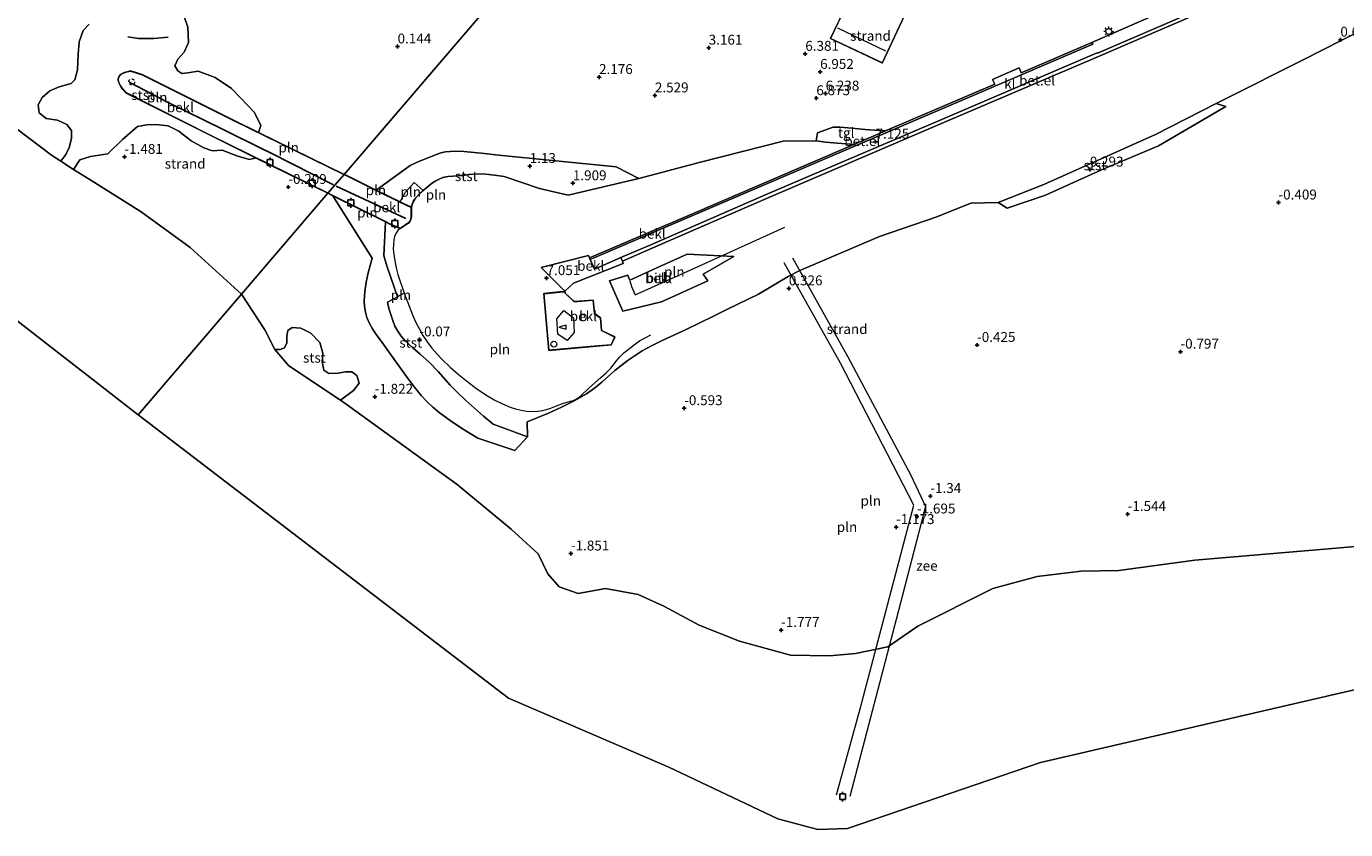
# Model space of a CAD drawing. Units: metres. Extents: x 20000 to 30007, y 381248 to 387501.
# Drawn here: x 27300 to 27633, y 385929 to 386132 of the extents above; entities that cross this region are included whole.
import ezdxf
from ezdxf.enums import TextEntityAlignment as Align

# ---------------------------------------------------------------- set-up
doc = ezdxf.new("R2010")
doc.units = ezdxf.units.M
doc.linetypes.add('VW-6060_STREEP', pattern=[1.2, 0.6, -0.6])
doc.layers.get('0').update_dxf_attribs({"lineweight": 25})
for name, color, linetype, lineweight in [('B-ME-AL-OVERIG-S-B1', 7, 'Continuous', 18), ('B-ME-GW-KRUINLIJN-L-B1', 93, 'Continuous', 18), ('B-ME-GW-TEENLIJN-L-B1', 93, 'Continuous', 18), ('B-ME-IE-GRONDWERKLIJN-GROND_NIETINGERICHT-GV-B6', 253, 'Continuous', 18), ('B-ME-IE-HULPGEOMETRIE-L-B1', 53, 'Continuous', 18), ('B-ME-IE-INRICHTINGSELEMENT-L-B1', 253, 'Continuous', 18), ('B-ME-IE-MEUBILAIR_WEGMEUBILAIR-LICHTMAST-S-B1', 8, 'Continuous', 18), ('B-ME-KG-KADASTRAAL-DAKRAND-L-B1', 13, 'Continuous', 18), ('B-ME-KG-KADASTRAAL-NOKLIJN-L-B1', 13, 'Continuous', 18), ('B-ME-OB-BEKLEDING-GV-B6', 253, 'Continuous', 18), ('B-ME-OB-WATERLIJN-L-B1', 133, 'OB-WATERLIJN', 18), ('B-ME-OG-BEBOUWING-GV-B6', 173, 'Continuous', 18), ('B-ME-OG-BEBOUWING-S-B1', 173, 'Continuous', 18), ('B-ME-OG-WATER-GV-B6', 153, 'Continuous', 18), ('B-ME-VH-VERH_SOORT-GV-B6', 8, 'Continuous', 18), ('B-ME-VH-VERH_SOORT-KLINKERS-GV-B6', 8, 'IE-TERREINAFSCHEIDING-NATUURLIJK-HOUTWAL', 18), ('B-ME-VH-VERH_SOORT-TEGELS-GV-B6', 8, 'Continuous', 18), ('B-ME-VW-MARKERING-BEBAKENING-S-B1', 255, 'VW-6060_STREEP', 18)]:
    doc.layers.add(name, color=color, linetype=linetype, lineweight=lineweight)
for name, color, linetype in [('B-ME-GW-HOOGTEPUNT-S-B1', 10, 'Continuous'), ('B-ME-VV-AFMEERCONSTRUCTIE-S-B1', 10, 'Continuous'), ('B-ME-VV-KRIBBEN-L-B1', 10, 'Continuous')]:
    doc.layers.add(name, color=color, linetype=linetype)
doc.styles.add('NLCS-ISO', font='NLCS-ISO.TTF')
doc.linetypes.add('IE-TERREINAFSCHEIDING-NATUURLIJK-HOUTWAL', pattern='A,7,-1.5,[67,NLCS.SHX,S=0.75,R=45,X=0,Y=0],-1.5,7,-1.5,[70,NLCS.SHX,S=0.75,R=0,X=0,Y=0],-1.5', length=20)
doc.linetypes.add('OB-WATERLIJN', pattern='A,10,[32,NLCS.SHX,S=2,R=0,X=0,Y=0],-12', length=22)

# ---------------------------------------------------------------- blocks, each defined once
blk = doc.blocks.new('dtb')
blk.add_circle((0, 0), 0.75)
blk = doc.blocks.new('hoogtepunt')
for p, q in [((-0.5, 0), (0.5, 0)), ((0, 0.5), (0, -0.5))]:
    blk.add_line(p, q)
blk = doc.blocks.new('lantaarnpaal')
for p, q in [((-0.75, 0), (-1.25, 0)), ((-0.88, 0.88), (-0.53, 0.53)), ((0, 0.75), (0, 1.25)), ((0.53, 0.53), (0.88, 0.88)), ((0.75, 0), (1.25, 0)), ((-0.53, -0.53), (-0.88, -0.88)), ((0, -0.75), (0, -1.25)), ((0.53, -0.53), (0.88, -0.88))]:
    blk.add_line(p, q)
blk.add_circle((0, 0), 0.75)
blk = doc.blocks.new('meerpaal')
for p, q in [((-0.75, 0), (-1.25, 0)), ((0.75, 0.75), (-0.75, 0.75)), ((-0.75, 0.75), (-0.75, -0.75)), ((0.75, -0.75), (0.75, 0.75)), ((0.75, 0), (1.25, 0)), ((-0.75, -0.75), (0.75, -0.75))]:
    blk.add_line(p, q)
blk = doc.blocks.new('windzak')
for p, q in [((0, 1.875), (-0.5, 0)), ((-0.5, 0), (0.5, 0)), ((0.5, 0), (0, 1.875))]:
    blk.add_line(p, q)

msp = doc.modelspace()

# ---------------------------------------------------------------- linework, layer by layer
at = {"layer": 'B-ME-GW-KRUINLIJN-L-B1'}
for p, q in [((27441.987, 386074.242, 6.93), (27442.211, 386073.685, 6.977)), ((27450.513, 386072.868, 6.917), (27450.754, 386072.246, 6.82))]:
    msp.add_line(p, q, dxfattribs=at)
for points in [[(27450.513, 386072.868, 6.917), (27458.205, 386076.17, 6.908), (27486.924, 386088.643, 6.865), (27531.356, 386107.678, 6.919), (27570.861, 386124.586, 6.947), (27586.322, 386131.232, 7.04), (27610.234, 386141.56, 7.004), (27629.943, 386150.136, 6.987)], [(27508.999, 386102.313, 6.978), (27465.909, 386083.821, 6.994), (27442.211, 386073.685, 6.977)], [(27441.987, 386074.242, 6.93), (27429.993, 386071.208, 6.86), (27435.951, 386065.209, 6.67), (27438.16, 386067.231, 6.892), (27450.754, 386072.246, 6.82)]]:
    msp.add_polyline3d(points, dxfattribs=at)
at = {"layer": 'B-ME-GW-TEENLIJN-L-B1'}
for p, q in [((27499.533, 386103.212, 5.221), (27501.879, 386102.877, 5.703)), ((27501.879, 386102.877, 5.703), (27508.999, 386102.313, 6.978))]:
    msp.add_line(p, q, dxfattribs=at)
for points in [[(27600.623, 386112.648, -0.336), (27602.782, 386113.74, -0.324), (27622.578, 386123.731, 0.049), (27637.5, 386131.322, 0.309), (27637.903, 386131.749, 0.338), (27655.57, 386138.39, 0.588), (27663.781, 386142.482, 0.781), (27681.539, 386149.363, 1.007), (27699.085, 386155.513, 1.165), (27714.58, 386160.069, 1.281), (27732.682, 386166.275, 1.472), (27745.804, 386168.331, 1.692), (27756.025, 386169.456, 2.212), (27771.527, 386163.759, 2.194), (27780.229, 386159.595, 2.137), (27800.746, 386150.771, 2.272), (27825.322, 386141.055, 2.791), (27838.371, 386138.615, 3.78), (27859.85, 386131.866, 4.736)], [(27600.623, 386112.648, -0.336), (27585.26, 386104.866, -0.644), (27557.072, 386092.172, -0.746), (27545.528, 386087.666, -0.518)], [(27499.533, 386103.212, 5.221), (27491.149, 386103.199, 4.24), (27470.235, 386097.844, 2.909), (27454.636, 386093.75, 2.342)], [(27420.602, 386094.268, 0.993), (27418.231, 386094.607, 0.865), (27416.044, 386094.831, 0.748), (27413.847, 386094.916, 0.631), (27411.871, 386094.756, 0.628), (27410.117, 386094.522, 0.625), (27407.636, 386094.345, 0.521), (27406.388, 386094.208, 0.468), (27405.161, 386093.941, 0.415), (27404.248, 386093.598, 0.383), (27403.377, 386093.162, 0.351), (27402.557, 386092.635, 0.318), (27400.179, 386090.711, 0.217), (27399.159, 386089.782, 0.198), (27398.225, 386088.767, 0.178), (27397.721, 386088.049, 0.166), (27397.357, 386087.251, 0.153), (27397.157, 386086.45, 0.141), (27397.145, 386086.4, 0.141), (27397.128, 386084.577, 0.241), (27397.124, 386084.027, 0.271), (27397.021, 386083.487, 0.301), (27396.823, 386082.974, 0.331), (27396.322, 386082.427, 0.272), (27395.706, 386082.013, 0.212), (27394.309, 386081.109, 0.082)], [(27454.636, 386093.75, 2.342), (27436.84, 386089.496, 1.768), (27429.573, 386091.171, 1.504), (27420.602, 386094.268, 0.993)], [(27492.431, 386068.969, 0.672), (27495.394, 386070.445, 0.692), (27515.529, 386079.044, 0.646), (27529.993, 386084.008, 0.304), (27538.595, 386087.505, 0.177), (27545.528, 386087.666, -0.518)], [(27390.604, 386082.775, -0.003), (27390.209, 386074.163, -0.404), (27391.063, 386071.423, -0.383)], [(27394.309, 386081.109, 0.082), (27391.871, 386082.128, 0.047), (27390.604, 386082.775, -0.003)], [(27391.126, 386062.48, -0.369), (27393.714, 386063.813, -0.137), (27391.063, 386071.423, -0.383)], [(27426.499, 386028.455, -0.944), (27426.417, 386032.208, -0.809), (27431.872, 386034.444, -0.656), (27435.145, 386035.916, -0.562), (27438.343, 386037.546, -0.469), (27441.458, 386039.329, -0.376), (27443.449, 386040.723, -0.317), (27445.33, 386042.262, -0.258), (27448.617, 386045.182, -0.151), (27451.987, 386047.816, -0.079), (27455.526, 386050.143, -0.007), (27458.021, 386051.514, 0.035), (27460.586, 386052.747, 0.077), (27466.661, 386055.526, 0.176), (27473.537, 386058.914, 0.344), (27477.074, 386060.721, 0.431), (27484.947, 386064.506, 0.552), (27492.431, 386068.969, 0.672)], [(27391.126, 386062.48, -0.369), (27391.514, 386060.907, -0.366), (27392.468, 386057.808, -0.36), (27393.04, 386056.423, -0.405), (27393.753, 386055.105, -0.45), (27394.601, 386053.869, -0.495), (27395.574, 386052.729, -0.541), (27397.454, 386050.99, -0.618), (27399.417, 386049.345, -0.695), (27401.739, 386047.185, -0.763), (27403.929, 386044.923, -0.831), (27407.026, 386041.515, -0.93), (27408.885, 386039.574, -0.987), (27410.823, 386037.713, -1.045), (27415.434, 386033.691, -1.009), (27417.879, 386031.665, -0.99), (27426.499, 386028.455, -0.944)]]:
    msp.add_polyline3d(points, dxfattribs=at)
at = {"layer": 'B-ME-IE-GRONDWERKLIJN-GROND_NIETINGERICHT-GV-B6'}
for points in [[(27455.837, 386183.141, 4.76), (27380.185, 386094.769, -0.095), (27358.584, 386105.34, -0.25), (27359.164, 386107.122, -0.213), (27357.493, 386110.403, -0.234), (27354.021, 386114.14, -0.255), (27351.692, 386116.474, -0.337), (27347.62, 386119.299, -0.337), (27343.328, 386120.843, -0.423), (27340.701, 386120.438, -0.444), (27339.128, 386120.245, -0.452), (27338.114, 386120.945, -0.469), (27337.386, 386122.194, -0.477), (27338.181, 386123.916, -0.423), (27339.787, 386125.68, -0.382), (27340.851, 386128.083, -0.432), (27340.646, 386132.007, -0.44), (27339.848, 386134.396, -0.366)], [(27593.826, 386138.962, 7.181), (27569.209, 386128.068, 7.081), (27551.338, 386120.446, 7.007), (27550.787, 386121.702, 6.935), (27544.093, 386118.768, 6.924), (27544.639, 386117.566, 7.031), (27517.045, 386105.736, 7.01), (27515.385, 386105.857, 6.995), (27511.897, 386106.154, 6.942), (27508.548, 386106.449, 6.877), (27505.493, 386106.686, 6.283), (27503.789, 386106.697, 5.964), (27499.859, 386105.246, 5.274), (27499.533, 386103.212, 5.221), (27491.149, 386103.199, 4.24), (27470.235, 386097.844, 2.909), (27454.636, 386093.75, 2.342), (27448.909, 386096.677, 2.062), (27418.432, 386099.749, 0.871), (27415.639, 386100.041, 0.791), (27410.467, 386100.516, 0.643), (27408.71, 386100.623, 0.569), (27406.95, 386100.591, 0.496), (27405.789, 386100.435, 0.447), (27404.646, 386100.181, 0.398), (27403.528, 386099.83, 0.349), (27399.198, 386098.07, 0.135), (27396.909, 386097.008, 0.019), (27388.325, 386090.765, -0.128), (27381.188, 386094.278, -0.088), (27380.185, 386094.769, -0.095), (27455.837, 386183.141, 4.76)], [(27515.453, 386123.295, 6.32), (27516.076, 386123, 6.32), (27516.235, 386122.925, 6.32), (27521.787, 386134.88, 6.32), (27509.034, 386140.849, 6.32), (27508.769, 386140.973, 6.32), (27503.09, 386129.081, 6.32), (27515.453, 386123.295, 6.32)], [(27315.731, 386132.745, -0.748), (27314.227, 386131.126, -0.855), (27313.239, 386128.252, -0.954), (27312.989, 386125.065, -1.016), (27312.774, 386121.184, -1.069), (27312.16, 386118.643, -1.156), (27311.166, 386117.717, -1.283), (27308.197, 386116.898, -1.353), (27305.788, 386115.867, -1.481), (27303.882, 386114.164, -1.645), (27302.828, 386112.331, -1.76), (27303.076, 386110.339, -1.76), (27304.878, 386108.883, -1.629), (27307.768, 386108.483, -1.563), (27310.093, 386107.359, -1.546), (27311.295, 386105.882, -1.55), (27311.286, 386103.862, -1.703), (27310.659, 386101.526, -1.752), (27309.858, 386099.798, -1.822), (27308.619, 386098.082, -2.05), (27306.191, 386099.639, -2.05), (27297.183, 386106.451, -2.05)], [(27651.866, 386002.1, -2.05), (27631.956, 386000.371, -2.05), (27595.217, 385997.29, -2.05), (27575.975, 385994.68, -2.05), (27566.514, 385994.434, -2.05), (27555.329, 385993.106, -2.05), (27544.159, 385990.06, -2.05), (27525.207, 385980.554, -2.05), (27517.62, 385975.357, -2.05), (27509.471, 385973.698, -2.05), (27502.848, 385973.04, -2.05), (27492.993, 385973.218, -2.05), (27480.15, 385976.775, -2.05), (27469.895, 385980.86, -2.05), (27460.985, 385985.663, -2.05), (27454.537, 385988.602, -2.05), (27446.261, 385990.063, -2.05), (27439.322, 385988.805, -2.05), (27434.543, 385990.512, -2.05), (27431.707, 385993.801, -2.05), (27429.231, 385998.856, -2.05), (27422.382, 386005.101, -2.05), (27408.771, 386016.393, -2.05), (27380.741, 386036.679, -2.05), (27379.241, 386037.685, -2.05), (27382.535, 386040.101, -1.875), (27383.962, 386041.971, -1.802), (27383.429, 386043.924, -1.753), (27382.119, 386044.86, -1.74), (27380.499, 386044.825, -1.871), (27378.718, 386044.502, -1.887), (27376.29, 386044.476, -1.9), (27375.068, 386045.241, -1.887), (27374.672, 386047.42, -1.797), (27374.809, 386049.56, -1.732), (27374.074, 386052.261, -1.716), (27371.799, 386054.63, -1.716), (27369.249, 386055.915, -1.748), (27367.049, 386056.074, -1.748), (27365.975, 386055.296, -1.826), (27365.689, 386053.841, -1.855), (27365.681, 386052.16, -1.92), (27365.137, 386050.958, -1.994), (27364.045, 386050.506, -1.998), (27362.668, 386050.509, -2.05), (27360.174, 386055.445, -2.05), (27354.268, 386064.492, -2.05), (27376.087, 386089.981, -0.136), (27377.32, 386089.374, -0.117), (27387.302, 386073.608, -0.523), (27386.27, 386069.884, -0.602), (27385.754, 386067.543, -0.652), (27385.413, 386065.171, -0.701), (27385.248, 386062.78, -0.75), (27385.323, 386061.352, -0.745), (27385.562, 386059.942, -0.741), (27385.962, 386058.569, -0.736), (27386.516, 386057.251, -0.732), (27387.369, 386055.731, -0.726), (27388.311, 386054.264, -0.721), (27389.34, 386052.857, -0.715), (27392.882, 386047.933, -0.73), (27396.331, 386043.126, -0.745), (27397.932, 386040.961, -0.76), (27399.639, 386038.879, -0.775), (27401.078, 386037.356, -0.786), (27402.61, 386035.927, -0.798), (27404.229, 386034.596, -0.809), (27407.347, 386032.328, -0.814), (27410.561, 386030.198, -0.818), (27413.979, 386028.076, -0.823), (27423.315, 386024.939, -0.827), (27426.499, 386028.455, -0.944), (27426.417, 386032.208, -0.809), (27431.872, 386034.444, -0.656), (27435.145, 386035.916, -0.562), (27438.343, 386037.546, -0.469), (27441.458, 386039.329, -0.376), (27443.449, 386040.723, -0.317), (27445.33, 386042.262, -0.258), (27448.617, 386045.182, -0.151), (27451.987, 386047.816, -0.079), (27455.526, 386050.143, -0.007), (27458.021, 386051.514, 0.035), (27460.586, 386052.747, 0.077), (27466.661, 386055.526, 0.176), (27473.537, 386058.914, 0.344), (27477.074, 386060.721, 0.431), (27484.947, 386064.506, 0.552), (27492.431, 386068.969, 0.672), (27495.394, 386070.445, 0.692), (27515.529, 386079.044, 0.646), (27529.993, 386084.008, 0.304), (27538.595, 386087.505, 0.177), (27545.528, 386087.666, -0.518), (27547.759, 386086.256, -0.718), (27557.473, 386089.519, -0.867), (27571.647, 386095.897, -0.843), (27586.049, 386101.971, -0.858), (27603.049, 386111.964, -0.444), (27600.623, 386112.648, -0.336), (27602.782, 386113.74, -0.324), (27622.578, 386123.731, 0.049), (27637.5, 386131.322, 0.309)], [(27357.796, 386098.994, -0.351), (27366.046, 386094.923, -0.295), (27376.087, 386089.981, -0.136), (27354.268, 386064.492, -2.05), (27341.303, 386076.31, -2.05), (27328.923, 386085.332, -2.05), (27316.389, 386093.099, -2.05), (27311.808, 386096.037, -2.05), (27313.377, 386098.442, -1.871), (27316.11, 386099.299, -1.719), (27320.499, 386099.932, -1.571), (27324.18, 386103.6, -1.345), (27327.921, 386106.869, -1.11), (27330.751, 386107.383, -0.954), (27333.363, 386107.279, -0.839), (27335.7, 386107, -0.757), (27338.389, 386105.733, -0.728), (27341.521, 386103.241, -0.641), (27344.732, 386101.473, -0.604), (27346.874, 386100.742, -0.497), (27349.375, 386100.881, -0.386), (27353.063, 386099.445, -0.37), (27356.151, 386098.512, -0.283), (27357.663, 386098.867, -0.168), (27357.796, 386098.994, -0.351)]]:
    msp.add_polyline3d(points, dxfattribs=at)
at = {"layer": 'B-ME-IE-HULPGEOMETRIE-L-B1'}
msp.add_line((27059.242, 386243.055, -2.05), (27328.154, 386033.987, -1.472), dxfattribs=at)
for points in [[(27328.154, 386033.987, -1.472), (27354.268, 386064.492, -2.05), (27376.087, 386089.981, -0.136), (27380.185, 386094.769, -0.095), (27455.837, 386183.141, 4.76), (27456.205, 386183.571, 4.781), (27469.123, 386198.661, 5.7), (27484.988, 386217.194, 15.214), (27496.176, 386230.263, 15.864), (27509.694, 386246.055, 8.697)], [(27767.899, 385968.214, -1.9), (27749.291, 385975.348, -1.9), (27699.543, 385979.318, -1.9), (27556.165, 385946.137, -1.9), (27507.456, 385929.394, -1.9), (27499.957, 385929.143, -1.9), (27489.798, 385931.845, -1.9), (27462.234, 385944.958, -1.9), (27421.694, 385962.398, -1.9), (27328.154, 386033.987, -1.472)]]:
    msp.add_polyline3d(points, dxfattribs=at)
at = {"layer": 'B-ME-IE-INRICHTINGSELEMENT-L-B1'}
for p, q in [((27352.194, 386108.412, -0.296), (27380.152, 386094.729, -0.095)), ((27395.389, 386064.721, 0.008), (27393.714, 386063.813, -0.137))]:
    msp.add_line(p, q, dxfattribs=at)
for points in [[(27376.121, 386090.02, -0.136), (27366.068, 386094.968, -0.295), (27346.528, 386104.609, -0.428), (27325.15, 386115.363, -0.729), (27324.323, 386116.285, -0.745), (27323.877, 386116.868, -0.754), (27323.508, 386117.502, -0.764), (27323.219, 386118.177, -0.773), (27323.136, 386118.711, -0.755), (27323.213, 386119.245, -0.736), (27323.471, 386119.719, -0.717), (27323.87, 386120.082, -0.699), (27324.587, 386120.439, -0.689), (27325.351, 386120.678, -0.68), (27326.216, 386120.854, -0.669), (27329.158, 386119.955, -0.63), (27352.194, 386108.412, -0.296)], [(27380.152, 386094.729, -0.095), (27381.166, 386094.233, -0.088), (27388.303, 386090.72, -0.128), (27394.301, 386087.768, 0.112), (27397.145, 386086.4, 0.141)], [(27420.595, 386094.219, 0.993), (27418.225, 386094.557, 0.865), (27416.04, 386094.781, 0.748), (27413.848, 386094.866, 0.631), (27411.876, 386094.706, 0.628), (27410.122, 386094.472, 0.625), (27407.641, 386094.295, 0.521), (27406.396, 386094.159, 0.468), (27405.175, 386093.893, 0.415), (27404.268, 386093.552, 0.383), (27403.402, 386093.118, 0.351), (27402.586, 386092.594, 0.318), (27400.212, 386090.673, 0.217), (27399.194, 386089.747, 0.198), (27398.264, 386088.736, 0.178), (27397.765, 386088.024, 0.166), (27397.404, 386087.234, 0.153), (27397.195, 386086.394, 0.141), (27397.178, 386084.577, 0.241), (27397.174, 386084.022, 0.271), (27397.069, 386083.473, 0.301), (27396.866, 386082.947, 0.331), (27396.355, 386082.389, 0.272), (27395.733, 386081.971, 0.212), (27394.354, 386081.113, 0.082)], [(27394.301, 386087.768, 0.112), (27395.731, 386090.243, 0.078), (27397.905, 386092.754, 0.135), (27400.179, 386090.711, 0.217)], [(27394.328, 386081.155, 0.082), (27391.892, 386082.173, 0.047), (27390.626, 386082.82, -0.003), (27377.342, 386089.419, -0.117), (27376.121, 386090.02, -0.136)], [(27394.354, 386081.113, 0.082), (27393.739, 386080.555, 0.071), (27393.271, 386079.856, 0.06), (27392.939, 386079.083, 0.048), (27392.755, 386078.263, 0.037), (27392.632, 386077.051, 0.021), (27392.622, 386075.834, 0.004), (27392.724, 386074.62, -0.012), (27392.968, 386072.885, -0.009), (27393.317, 386071.168, -0.005), (27393.769, 386069.475, -0.002), (27395.389, 386064.721, 0.008), (27397.467, 386059.289, -0.086), (27398.249, 386057.509, -0.117), (27399.122, 386055.77, -0.149), (27400.082, 386054.079, -0.18), (27401.192, 386052.42, -0.18), (27402.396, 386050.828, -0.179), (27403.69, 386049.309, -0.179), (27405.069, 386047.866, -0.178), (27407.02, 386046.014, -0.178), (27409.043, 386044.242, -0.178), (27411.137, 386042.553, -0.177), (27413.71, 386040.6, -0.176), (27416.389, 386038.795, -0.175), (27418.25, 386037.709, -0.175), (27420.186, 386036.761, -0.175), (27422.185, 386035.956, -0.174), (27423.533, 386035.522, -0.176), (27424.908, 386035.186, -0.178), (27426.304, 386034.948, -0.18), (27427.683, 386034.837, -0.181), (27429.065, 386034.883, -0.183), (27430.433, 386035.085, -0.185), (27432.195, 386035.616, -0.189), (27433.906, 386036.295, -0.192), (27435.628, 386036.963, -0.196), (27437.411, 386037.449, -0.2), (27437.506, 386037.466, -0.179), (27437.6, 386037.484, -0.159), (27438.48, 386037.772, -0.144), (27439.299, 386038.206, -0.128), (27440.031, 386038.773, -0.113), (27442.156, 386040.83, -0.063), (27445.013, 386043.337, 0.118), (27446.335, 386044.497, 0.201), (27447.565, 386045.753, 0.285), (27449.004, 386047.612, 0.442), (27449.898, 386048.691, 0.535), (27450.888, 386049.684, 0.629), (27453.462, 386051.712, 0.77), (27454.866, 386052.679, 0.843), (27457.75, 386054.235, 0.89)], [(27452.37, 386067.844, 5.401), (27452.814, 386066.47, 4.91), (27453.709, 386064.293, 4.101), (27467.779, 386070.651, 3.859), (27491.602, 386081.423, 3.845)], [(27504.674, 385937.947, -0.748), (27510.584, 385959.634, -0.589), (27524.213, 386011.193, 0.028), (27505.615, 386047.074, 1.69), (27491.407, 386072.371, 2.012)], [(27493.525, 386073.651, 2.012), (27507.531, 386048.609, 1.69), (27523.431, 386018.78, 0.359), (27527.134, 386010.797, 0.195), (27520.208, 385984.232, -0.185), (27507.969, 385937.531, -0.736)]]:
    msp.add_polyline3d(points, dxfattribs=at)
at = {"layer": 'B-ME-KG-KADASTRAAL-DAKRAND-L-B1'}
for points in [[(27516.211, 386122.992, 9.056), (27515.474, 386123.34, 9.056), (27503.157, 386129.105, 9.056), (27508.793, 386140.907, 9.056), (27521.721, 386134.856, 9.056), (27516.211, 386122.992, 9.056)], [(27438.323, 386062.591, 7.117), (27443.059, 386062.961, 7.117), (27443.391, 386059.591, 6.995), (27444.944, 386058.487, 6.88), (27445.222, 386055.283, 6.312), (27448.579, 386053.662, 4.756), (27447.677, 386051.704, 4.756), (27444.318, 386051.407, 6.708), (27431.958, 386050.316, 6.733), (27430.731, 386064.615, 7.19), (27430.926, 386064.634, 7.168), (27431.534, 386064.695, 7.117), (27434.667, 386065.006, 7.117), (27435.916, 386065.092, 7.117), (27436.041, 386064.706, 7.117), (27438.323, 386062.591, 7.117)]]:
    msp.add_polyline3d(points, dxfattribs=at)
at = {"layer": 'B-ME-KG-KADASTRAAL-NOKLIJN-L-B1'}
msp.add_line((27504.917, 386131.789, 9.812), (27517.022, 386125.959, 9.812), dxfattribs=at)
msp.add_polyline3d([(27436.572, 386052.782, 6.982), (27434.193, 386054.4, 6.982), (27433.924, 386058.255, 7.153), (27435.684, 386060.399, 7.182), (27438.132, 386058.511, 7.182), (27438.297, 386054.782, 7.092), (27436.572, 386052.782, 6.982)], dxfattribs=at)
at = {"layer": 'B-ME-OB-BEKLEDING-GV-B6'}
for points in [[(27637.5, 386131.322, 0.309), (27622.578, 386123.731, 0.049), (27602.782, 386113.74, -0.324), (27600.623, 386112.648, -0.336), (27585.26, 386104.866, -0.644), (27557.072, 386092.172, -0.746), (27545.528, 386087.666, -0.518), (27538.595, 386087.505, 0.177), (27529.993, 386084.008, 0.304), (27515.529, 386079.044, 0.646), (27495.394, 386070.445, 0.692), (27492.431, 386068.969, 0.672), (27484.947, 386064.506, 0.552), (27477.074, 386060.721, 0.431), (27473.537, 386058.914, 0.344), (27466.661, 386055.526, 0.176), (27460.586, 386052.747, 0.077), (27458.021, 386051.514, 0.035), (27455.526, 386050.143, -0.007), (27451.987, 386047.816, -0.079), (27448.617, 386045.182, -0.151), (27445.33, 386042.262, -0.258), (27443.449, 386040.723, -0.317), (27441.458, 386039.329, -0.376), (27438.343, 386037.546, -0.469), (27435.145, 386035.916, -0.562), (27431.872, 386034.444, -0.656), (27426.417, 386032.208, -0.809), (27426.499, 386028.455, -0.944), (27417.879, 386031.665, -0.99), (27415.434, 386033.691, -1.009), (27410.823, 386037.713, -1.045), (27408.885, 386039.574, -0.987), (27407.026, 386041.515, -0.93), (27403.929, 386044.923, -0.831), (27401.739, 386047.185, -0.763), (27399.417, 386049.345, -0.695), (27397.454, 386050.99, -0.618), (27395.574, 386052.729, -0.541), (27394.601, 386053.869, -0.495), (27393.753, 386055.105, -0.45), (27393.04, 386056.423, -0.405), (27392.468, 386057.808, -0.36), (27391.514, 386060.907, -0.366), (27391.126, 386062.48, -0.369), (27393.714, 386063.813, -0.137), (27391.063, 386071.423, -0.383), (27390.209, 386074.163, -0.404), (27390.604, 386082.775, -0.003), (27391.871, 386082.128, 0.047), (27394.309, 386081.109, 0.082), (27395.706, 386082.013, 0.212), (27396.322, 386082.427, 0.272), (27396.823, 386082.974, 0.331), (27397.021, 386083.487, 0.301), (27397.124, 386084.027, 0.271), (27397.128, 386084.577, 0.241), (27397.145, 386086.4, 0.141), (27397.157, 386086.45, 0.141), (27397.357, 386087.251, 0.153), (27397.721, 386088.049, 0.166), (27398.225, 386088.767, 0.178), (27399.159, 386089.782, 0.198), (27400.179, 386090.711, 0.217), (27402.557, 386092.635, 0.318), (27403.377, 386093.162, 0.351), (27404.248, 386093.598, 0.383), (27405.161, 386093.941, 0.415), (27406.388, 386094.208, 0.468), (27407.636, 386094.345, 0.521), (27410.117, 386094.522, 0.625), (27411.871, 386094.756, 0.628), (27413.847, 386094.916, 0.631), (27416.044, 386094.831, 0.748), (27418.231, 386094.607, 0.865), (27420.602, 386094.268, 0.993), (27429.573, 386091.171, 1.504), (27436.84, 386089.496, 1.768), (27454.636, 386093.75, 2.342), (27470.235, 386097.844, 2.909), (27491.149, 386103.199, 4.24), (27499.533, 386103.212, 5.221), (27501.879, 386102.877, 5.703), (27508.999, 386102.313, 6.978), (27465.909, 386083.821, 6.994), (27442.211, 386073.685, 6.977), (27441.987, 386074.242, 6.93), (27429.993, 386071.208, 6.86), (27435.951, 386065.209, 6.67), (27438.16, 386067.231, 6.892), (27450.754, 386072.246, 6.82), (27450.513, 386072.868, 6.917), (27458.205, 386076.17, 6.908), (27486.924, 386088.643, 6.865), (27531.356, 386107.678, 6.919), (27570.861, 386124.586, 6.947), (27586.322, 386131.232, 7.04), (27610.234, 386141.56, 7.004)], [(27339.848, 386134.396, -0.366), (27340.646, 386132.007, -0.44), (27340.851, 386128.083, -0.432), (27339.787, 386125.68, -0.382), (27338.181, 386123.916, -0.423), (27337.386, 386122.194, -0.477), (27338.114, 386120.945, -0.469), (27339.128, 386120.245, -0.452), (27340.701, 386120.438, -0.444), (27343.328, 386120.843, -0.423), (27347.62, 386119.299, -0.337), (27351.692, 386116.474, -0.337), (27354.021, 386114.14, -0.255), (27357.493, 386110.403, -0.234), (27359.164, 386107.122, -0.213), (27358.584, 386105.34, -0.25)], [(27358.584, 386105.34, -0.25), (27352.216, 386108.457, -0.296), (27329.177, 386120.002, -0.63), (27326.218, 386120.906, -0.669), (27325.339, 386120.726, -0.68), (27324.568, 386120.486, -0.689), (27323.841, 386120.124, -0.699), (27323.431, 386119.75, -0.717), (27323.165, 386119.261, -0.736), (27323.085, 386118.711, -0.755), (27323.171, 386118.163, -0.773), (27323.463, 386117.48, -0.764), (27323.835, 386116.84, -0.754), (27324.284, 386116.253, -0.745), (27325.119, 386115.323, -0.729), (27346.506, 386104.564, -0.428), (27357.796, 386098.994, -0.351), (27357.663, 386098.867, -0.168), (27356.151, 386098.512, -0.283), (27353.063, 386099.445, -0.37), (27349.375, 386100.881, -0.386), (27346.874, 386100.742, -0.497), (27344.732, 386101.473, -0.604), (27341.521, 386103.241, -0.641), (27338.389, 386105.733, -0.728), (27335.7, 386107, -0.757), (27333.363, 386107.279, -0.839), (27330.751, 386107.383, -0.954), (27327.921, 386106.869, -1.11), (27324.18, 386103.6, -1.345), (27320.499, 386099.932, -1.571), (27316.11, 386099.299, -1.719), (27313.377, 386098.442, -1.871), (27311.808, 386096.037, -2.05), (27308.619, 386098.082, -2.05), (27309.858, 386099.798, -1.822), (27310.659, 386101.526, -1.752), (27311.286, 386103.862, -1.703), (27311.295, 386105.882, -1.55), (27310.093, 386107.359, -1.546), (27307.768, 386108.483, -1.563), (27304.878, 386108.883, -1.629), (27303.076, 386110.339, -1.76), (27302.828, 386112.331, -1.76), (27303.882, 386114.164, -1.645), (27305.788, 386115.867, -1.481), (27308.197, 386116.898, -1.353), (27311.166, 386117.717, -1.283), (27312.16, 386118.643, -1.156), (27312.774, 386121.184, -1.069), (27312.989, 386125.065, -1.016), (27313.239, 386128.252, -0.954), (27314.227, 386131.126, -0.855), (27315.731, 386132.745, -0.748)], [(27358.584, 386105.34, -0.25), (27380.185, 386094.769, -0.095), (27376.087, 386089.981, -0.136), (27366.046, 386094.923, -0.295), (27357.796, 386098.994, -0.351), (27346.506, 386104.564, -0.428), (27325.119, 386115.323, -0.729), (27324.284, 386116.253, -0.745), (27323.835, 386116.84, -0.754), (27323.463, 386117.48, -0.764), (27323.171, 386118.163, -0.773), (27323.085, 386118.711, -0.755), (27323.165, 386119.261, -0.736), (27323.431, 386119.75, -0.717), (27323.841, 386120.124, -0.699), (27324.568, 386120.486, -0.689), (27325.339, 386120.726, -0.68), (27326.218, 386120.906, -0.669), (27329.177, 386120.002, -0.63), (27352.216, 386108.457, -0.296), (27358.584, 386105.34, -0.25)], [(27545.528, 386087.666, -0.518), (27557.072, 386092.172, -0.746), (27585.26, 386104.866, -0.644), (27600.623, 386112.648, -0.336), (27603.049, 386111.964, -0.444), (27586.049, 386101.971, -0.858), (27571.647, 386095.897, -0.843), (27557.473, 386089.519, -0.867), (27547.759, 386086.256, -0.718), (27545.528, 386087.666, -0.518)], [(27454.636, 386093.75, 2.342), (27436.84, 386089.496, 1.768), (27429.573, 386091.171, 1.504), (27420.602, 386094.268, 0.993), (27418.231, 386094.607, 0.865), (27416.044, 386094.831, 0.748), (27413.847, 386094.916, 0.631), (27411.871, 386094.756, 0.628), (27410.117, 386094.522, 0.625), (27407.636, 386094.345, 0.521), (27406.388, 386094.208, 0.468), (27405.161, 386093.941, 0.415), (27404.248, 386093.598, 0.383), (27403.377, 386093.162, 0.351), (27402.557, 386092.635, 0.318), (27400.179, 386090.711, 0.217), (27399.159, 386089.782, 0.198), (27398.225, 386088.767, 0.178), (27397.721, 386088.049, 0.166), (27397.357, 386087.251, 0.153), (27397.157, 386086.45, 0.141), (27394.323, 386087.813, 0.112), (27388.325, 386090.765, -0.128), (27396.909, 386097.008, 0.019), (27399.198, 386098.07, 0.135), (27403.528, 386099.83, 0.349), (27404.646, 386100.181, 0.398), (27405.789, 386100.435, 0.447), (27406.95, 386100.591, 0.496), (27408.71, 386100.623, 0.569), (27410.467, 386100.516, 0.643), (27415.639, 386100.041, 0.791), (27418.432, 386099.749, 0.871), (27448.909, 386096.677, 2.062), (27454.636, 386093.75, 2.342)], [(27388.325, 386090.765, -0.128), (27394.323, 386087.813, 0.112), (27397.157, 386086.45, 0.141), (27397.145, 386086.4, 0.141), (27397.128, 386084.577, 0.241), (27397.124, 386084.027, 0.271), (27397.021, 386083.487, 0.301), (27396.823, 386082.974, 0.331), (27396.322, 386082.427, 0.272), (27395.706, 386082.013, 0.212), (27394.309, 386081.109, 0.082), (27391.871, 386082.128, 0.047), (27390.604, 386082.775, -0.003), (27377.32, 386089.374, -0.117), (27376.087, 386089.981, -0.136), (27380.185, 386094.769, -0.095), (27381.188, 386094.278, -0.088), (27388.325, 386090.765, -0.128)], [(27390.604, 386082.775, -0.003), (27390.209, 386074.163, -0.404), (27391.063, 386071.423, -0.383), (27393.714, 386063.813, -0.137), (27391.126, 386062.48, -0.369), (27391.514, 386060.907, -0.366), (27392.468, 386057.808, -0.36), (27393.04, 386056.423, -0.405), (27393.753, 386055.105, -0.45), (27394.601, 386053.869, -0.495), (27395.574, 386052.729, -0.541), (27397.454, 386050.99, -0.618), (27399.417, 386049.345, -0.695), (27401.739, 386047.185, -0.763), (27403.929, 386044.923, -0.831), (27407.026, 386041.515, -0.93), (27408.885, 386039.574, -0.987), (27410.823, 386037.713, -1.045), (27415.434, 386033.691, -1.009), (27417.879, 386031.665, -0.99), (27426.499, 386028.455, -0.944), (27423.315, 386024.939, -0.827), (27413.979, 386028.076, -0.823), (27410.561, 386030.198, -0.818), (27407.347, 386032.328, -0.814), (27404.229, 386034.596, -0.809), (27402.61, 386035.927, -0.798), (27401.078, 386037.356, -0.786), (27399.639, 386038.879, -0.775), (27397.932, 386040.961, -0.76), (27396.331, 386043.126, -0.745), (27392.882, 386047.933, -0.73), (27389.34, 386052.857, -0.715), (27388.311, 386054.264, -0.721), (27387.369, 386055.731, -0.726), (27386.516, 386057.251, -0.732), (27385.962, 386058.569, -0.736), (27385.562, 386059.942, -0.741), (27385.323, 386061.352, -0.745), (27385.248, 386062.78, -0.75), (27385.413, 386065.171, -0.701), (27385.754, 386067.543, -0.652), (27386.27, 386069.884, -0.602), (27387.302, 386073.608, -0.523), (27377.32, 386089.374, -0.117), (27390.604, 386082.775, -0.003)], [(27442.211, 386073.685, 6.977), (27442.364, 386073.256, 6.997), (27443.466, 386070.849, 6.991), (27450.122, 386073.72, 7), (27450.513, 386072.868, 6.917), (27450.754, 386072.246, 6.82), (27438.16, 386067.231, 6.892), (27435.951, 386065.209, 6.67), (27429.993, 386071.208, 6.86), (27441.987, 386074.242, 6.93), (27442.211, 386073.685, 6.977)], [(27451.904, 386069.269, 5.88), (27452.237, 386068.407, 5.511), (27452.376, 386068.029, 5.401), (27460.171, 386071.57, 5.133), (27466.877, 386074.573, 4.971), (27478.73, 386074.028, 3.407), (27470.962, 386069.514, 3.201), (27472.094, 386067.855, 2.678), (27460.408, 386062.527, 2.66), (27450.653, 386060.174, 3.381), (27447.271, 386067.845, 6.075), (27451.904, 386069.269, 5.88)], [(27452.237, 386068.407, 5.511), (27451.904, 386069.269, 5.88), (27447.271, 386067.845, 6.075), (27450.653, 386060.174, 3.381), (27460.408, 386062.527, 2.66), (27472.094, 386067.855, 2.678), (27470.962, 386069.514, 3.201), (27478.73, 386074.028, 3.407), (27466.877, 386074.573, 4.971), (27460.171, 386071.57, 5.133), (27452.376, 386068.029, 5.401), (27452.237, 386068.407, 5.511)], [(27447.71, 386051.657, 1.707), (27448.645, 386053.686, 1.822), (27445.269, 386055.316, 2.922), (27444.992, 386058.514, 3.63), (27443.439, 386059.619, 4.173), (27443.104, 386063.015, 5.118), (27438.341, 386062.642, 5.714), (27436.086, 386064.733, 6.541), (27435.951, 386065.145, 6.67), (27434.664, 386065.056, 6.967), (27430.677, 386064.66, 6.856), (27431.912, 386050.262, 3.371), (27447.71, 386051.657, 1.707)], [(27362.668, 386050.509, -2.05), (27364.045, 386050.506, -1.998), (27365.137, 386050.958, -1.994), (27365.681, 386052.16, -1.92), (27365.689, 386053.841, -1.855), (27365.975, 386055.296, -1.826), (27367.049, 386056.074, -1.748), (27369.249, 386055.915, -1.748), (27371.799, 386054.63, -1.716), (27374.074, 386052.261, -1.716), (27374.809, 386049.56, -1.732), (27374.672, 386047.42, -1.797), (27375.068, 386045.241, -1.887), (27376.29, 386044.476, -1.9), (27378.718, 386044.502, -1.887), (27380.499, 386044.825, -1.871), (27382.119, 386044.86, -1.74), (27383.429, 386043.924, -1.753), (27383.962, 386041.971, -1.802), (27382.535, 386040.101, -1.875), (27379.241, 386037.685, -2.05), (27366.236, 386046.405, -2.05), (27362.668, 386050.509, -2.05)]]:
    msp.add_polyline3d(points, dxfattribs=at)
at = {"layer": 'B-ME-OB-WATERLIJN-L-B1'}
for points in [[(27149.642, 386224.844, -2.05), (27157.405, 386221.469, -2.05), (27173.517, 386215.584, -2.05), (27186.69, 386209.211, -2.05), (27200.473, 386200.94, -2.05), (27207.746, 386197.055, -2.05), (27217.679, 386187.975, -2.05), (27231.78, 386172.975, -2.05), (27243.639, 386160.982, -2.05), (27261.247, 386143.9, -2.05), (27282.593, 386122.753, -2.05), (27297.183, 386106.451, -2.05), (27306.191, 386099.639, -2.05), (27308.619, 386098.082, -2.05), (27311.808, 386096.037, -2.05), (27316.389, 386093.099, -2.05), (27328.923, 386085.332, -2.05), (27341.303, 386076.31, -2.05), (27354.268, 386064.492, -2.05)], [(27354.268, 386064.492, -2.05), (27360.174, 386055.445, -2.05), (27362.668, 386050.509, -2.05), (27366.236, 386046.405, -2.05), (27379.241, 386037.685, -2.05), (27380.741, 386036.679, -2.05), (27408.771, 386016.393, -2.05), (27422.382, 386005.101, -2.05), (27429.231, 385998.856, -2.05), (27431.707, 385993.801, -2.05), (27434.543, 385990.512, -2.05), (27439.322, 385988.805, -2.05), (27446.261, 385990.063, -2.05), (27454.537, 385988.602, -2.05), (27460.985, 385985.663, -2.05), (27469.895, 385980.86, -2.05), (27480.15, 385976.775, -2.05), (27492.993, 385973.218, -2.05), (27502.848, 385973.04, -2.05), (27509.471, 385973.698, -2.05), (27517.62, 385975.357, -2.05), (27525.207, 385980.554, -2.05), (27544.159, 385990.06, -2.05), (27555.329, 385993.106, -2.05), (27566.514, 385994.434, -2.05), (27575.975, 385994.68, -2.05), (27595.217, 385997.29, -2.05), (27631.956, 386000.371, -2.05), (27651.866, 386002.1, -2.05)]]:
    msp.add_polyline3d(points, dxfattribs=at)
at = {"layer": 'B-ME-OG-BEBOUWING-GV-B6'}
msp.add_polyline3d([(27447.71, 386051.657, 1.707), (27431.912, 386050.262, 3.371), (27430.677, 386064.66, 6.856), (27434.664, 386065.056, 6.967), (27435.951, 386065.145, 6.67), (27436.086, 386064.733, 6.541), (27438.341, 386062.642, 5.714), (27443.104, 386063.015, 5.118), (27443.439, 386059.619, 4.173), (27444.992, 386058.514, 3.63), (27445.269, 386055.316, 2.922), (27448.645, 386053.686, 1.822), (27447.71, 386051.657, 1.707)], dxfattribs=at)
at = {"layer": 'B-ME-OG-WATER-GV-B6'}
for points in [[(25643.798, 387474.65, -2.049), (25932.645, 387173.91, -2.049), (26206.758, 386903.067, -2.05), (26475.199, 386704.432, -2.049), (26778.83, 386477.614, -2.05), (27059.242, 386243.055, -2.05), (27328.154, 386033.987, -1.472), (27421.694, 385962.398, -1.9), (27462.234, 385944.958, -1.9), (27489.798, 385931.845, -1.9), (27499.957, 385929.143, -1.9), (27507.456, 385929.394, -1.9), (27556.165, 385946.137, -1.9), (27699.543, 385979.318, -1.9)], [(27354.268, 386064.492, -2.05), (27328.154, 386033.987, -1.472), (27059.242, 386243.055, -2.05)], [(27297.183, 386106.451, -2.05), (27306.191, 386099.639, -2.05), (27308.619, 386098.082, -2.05), (27311.808, 386096.037, -2.05), (27316.389, 386093.099, -2.05), (27328.923, 386085.332, -2.05), (27341.303, 386076.31, -2.05), (27354.268, 386064.492, -2.05)], [(27699.543, 385979.318, -1.9), (27556.165, 385946.137, -1.9), (27507.456, 385929.394, -1.9), (27499.957, 385929.143, -1.9), (27489.798, 385931.845, -1.9), (27462.234, 385944.958, -1.9), (27421.694, 385962.398, -1.9), (27328.154, 386033.987, -1.472), (27354.268, 386064.492, -2.05)], [(27354.268, 386064.492, -2.05), (27360.174, 386055.445, -2.05), (27362.668, 386050.509, -2.05), (27366.236, 386046.405, -2.05), (27379.241, 386037.685, -2.05), (27380.741, 386036.679, -2.05), (27408.771, 386016.393, -2.05), (27422.382, 386005.101, -2.05), (27429.231, 385998.856, -2.05), (27431.707, 385993.801, -2.05), (27434.543, 385990.512, -2.05), (27439.322, 385988.805, -2.05), (27446.261, 385990.063, -2.05), (27454.537, 385988.602, -2.05), (27460.985, 385985.663, -2.05), (27469.895, 385980.86, -2.05), (27480.15, 385976.775, -2.05), (27492.993, 385973.218, -2.05), (27502.848, 385973.04, -2.05), (27509.471, 385973.698, -2.05), (27517.62, 385975.357, -2.05), (27525.207, 385980.554, -2.05), (27544.159, 385990.06, -2.05), (27555.329, 385993.106, -2.05), (27566.514, 385994.434, -2.05), (27575.975, 385994.68, -2.05), (27595.217, 385997.29, -2.05), (27631.956, 386000.371, -2.05), (27651.866, 386002.1, -2.05)]]:
    msp.add_polyline3d(points, dxfattribs=at)
at = {"layer": 'B-ME-VH-VERH_SOORT-GV-B6'}
for points in [[(27629.745, 386150.629, 7.056), (27629.96, 386150.329, 6.992), (27629.943, 386150.136, 6.987), (27610.234, 386141.56, 7.004), (27586.322, 386131.232, 7.04), (27570.861, 386124.586, 6.947), (27531.356, 386107.678, 6.919), (27486.924, 386088.643, 6.865), (27458.205, 386076.17, 6.908), (27450.513, 386072.868, 6.917), (27450.122, 386073.72, 7), (27457.706, 386076.999, 7.005), (27486.3, 386089.416, 6.95), (27531.437, 386108.732, 6.984), (27570.532, 386125.498, 7.036), (27570.608, 386125.378, 7.011), (27586.291, 386132.189, 7.085), (27610.258, 386142.577, 7.109), (27629.551, 386151.03, 7.097), (27629.745, 386150.629, 7.056)], [(27442.364, 386073.256, 6.997), (27442.211, 386073.685, 6.977), (27465.909, 386083.821, 6.994), (27508.999, 386102.313, 6.978), (27517.045, 386105.736, 7.01), (27544.639, 386117.566, 7.031), (27544.093, 386118.768, 6.924), (27550.787, 386121.702, 6.935), (27551.338, 386120.446, 7.007), (27569.209, 386128.068, 7.081), (27569.392, 386127.662, 7.095), (27539.763, 386114.972, 7.074), (27517.545, 386105.449, 7.042), (27506.675, 386100.816, 7.031), (27466.144, 386083.435, 7.008), (27442.364, 386073.256, 6.997)]]:
    msp.add_polyline3d(points, dxfattribs=at)
at = {"layer": 'B-ME-VH-VERH_SOORT-KLINKERS-GV-B6'}
msp.add_polyline3d([(27629.551, 386151.03, 7.097), (27610.258, 386142.577, 7.109), (27586.291, 386132.189, 7.085), (27570.608, 386125.378, 7.011), (27570.532, 386125.498, 7.036), (27531.437, 386108.732, 6.984), (27486.3, 386089.416, 6.95), (27457.706, 386076.999, 7.005), (27450.122, 386073.72, 7), (27443.466, 386070.849, 6.991), (27442.364, 386073.256, 6.997), (27466.144, 386083.435, 7.008), (27506.675, 386100.816, 7.031), (27517.545, 386105.449, 7.042), (27539.763, 386114.972, 7.074), (27569.392, 386127.662, 7.095), (27569.209, 386128.068, 7.081), (27593.826, 386138.962, 7.181), (27600.415, 386142.051, 7.175), (27602.076, 386142.83, 7.173), (27613.084, 386147.806, 7.22), (27627.869, 386154.489, 7.286), (27629.551, 386151.03, 7.097)], dxfattribs=at)
at = {"layer": 'B-ME-VH-VERH_SOORT-TEGELS-GV-B6'}
msp.add_polyline3d([(27505.493, 386106.686, 6.283), (27508.548, 386106.449, 6.877), (27511.897, 386106.154, 6.942), (27515.385, 386105.857, 6.995), (27517.045, 386105.736, 7.01), (27508.999, 386102.313, 6.978), (27501.879, 386102.877, 5.703), (27499.533, 386103.212, 5.221), (27499.859, 386105.246, 5.274), (27503.789, 386106.697, 5.964), (27505.493, 386106.686, 6.283)], dxfattribs=at)
at = {"layer": 'B-ME-VV-KRIBBEN-L-B1'}
msp.add_line((27378.198, 386091.758, 0.342), (27395.779, 386083.606, 0.481), dxfattribs=at)
for points in [[(27335.74, 386129.453, -0.312), (27332.062, 386129.104, -0.271), (27328.216, 386129.136, -0.271), (27325.474, 386129.539, -0.436)], [(27325.894, 386118.084, -0.242), (27335.533, 386113.024, -0.193), (27349.41, 386106.223, -0.049), (27359.679, 386101.158, 0.055), (27361.572, 386100.224, 0.074), (27377.505, 386092.161, 0.321)]]:
    msp.add_polyline3d(points, dxfattribs=at)

# ---------------------------------------------------------------- block references
at = {"layer": 'B-ME-AL-OVERIG-S-B1', "rotation": 90}
msp.add_blockref('windzak', (27436.325, 386056.141, 7.006), dxfattribs=at)
at = {"layer": 'B-ME-GW-HOOGTEPUNT-S-B1', "rotation": 90}
for p in [(27393.695, 386127.084, 0.144), (27393.695, 386127.084, 0.144), (27472.332, 386126.784, 3.161), (27472.332, 386126.784, 3.161), (27631.993, 386128.812, 0.685), (27631.993, 386128.812, 0.685), (27496.752, 386125.228, 6.381), (27496.752, 386125.228, 6.381), (27500.498, 386120.655, 6.952), (27500.498, 386120.655, 6.952), (27444.621, 386119.349, 2.176), (27444.621, 386119.349, 2.176), (27458.733, 386114.708, 2.529), (27458.733, 386114.708, 2.529), (27499.537, 386114.013, 6.873), (27499.537, 386114.013, 6.873), (27501.886, 386115.184, 6.238), (27501.886, 386115.184, 6.238), (27514.513, 386103.036, 7.125), (27514.513, 386103.036, 7.125), (27324.647, 386099.181, -1.481), (27324.647, 386099.181, -1.481), (27427.095, 386096.866, 1.13), (27427.095, 386096.866, 1.13), (27568.655, 386095.975, 0.293), (27568.655, 386095.975, 0.293), (27366.083, 386091.579, -0.209), (27366.083, 386091.579, -0.209), (27438.003, 386092.513, 1.909), (27438.003, 386092.513, 1.909), (27616.351, 386087.644, -0.409), (27616.351, 386087.644, -0.409), (27431.365, 386068.524, 7.051), (27431.365, 386068.524, 7.051), (27492.586, 386065.941, 0.326), (27492.586, 386065.941, 0.326), (27399.212, 386053.035, -0.07), (27399.212, 386053.035, -0.07), (27540.171, 386051.641, -0.425), (27540.171, 386051.641, -0.425), (27591.586, 386049.933, -0.797), (27591.586, 386049.933, -0.797), (27387.917, 386038.541, -1.822), (27387.917, 386038.541, -1.822), (27466.148, 386035.655, -0.593), (27466.148, 386035.655, -0.593), (27528.36, 386013.46, -1.34), (27528.36, 386013.46, -1.34), (27524.992, 386008.274, -1.695), (27524.992, 386008.274, -1.695), (27578.232, 386008.9, -1.544), (27578.232, 386008.9, -1.544), (27519.713, 386005.6, -1.173), (27519.713, 386005.6, -1.173), (27437.505, 385998.923, -1.851), (27437.505, 385998.923, -1.851), (27490.634, 385979.579, -1.777), (27490.634, 385979.579, -1.777)]:
    msp.add_blockref('hoogtepunt', p, dxfattribs=at)
at = {"layer": 'B-ME-IE-MEUBILAIR_WEGMEUBILAIR-LICHTMAST-S-B1', "rotation": 90}
msp.add_blockref('lantaarnpaal', (27573.457, 386130.897, 7.19), dxfattribs=at)
at = {"layer": 'B-ME-OG-BEBOUWING-S-B1', "rotation": 90}
msp.add_blockref('dtb', (27433.202, 386051.862, 12.813), dxfattribs=at)
at = {"layer": 'B-ME-VV-AFMEERCONSTRUCTIE-S-B1', "rotation": 90}
for p in [(27361.453, 386097.763, -0.119), (27372.098, 386092.54, 0.083), (27381.895, 386087.578, 2.094), (27393.001, 386082.38, 2.302), (27506.197, 385937.465, 1.865)]:
    msp.add_blockref('meerpaal', p, dxfattribs=at)
at = {"layer": 'B-ME-VW-MARKERING-BEBAKENING-S-B1', "rotation": 90}
msp.add_blockref('dtb', (27326.476, 386118.153, -0.107), dxfattribs=at)

# ---------------------------------------------------------------- texts
at = {"layer": 'B-ME-GW-HOOGTEPUNT-S-B1', "ltscale": 0.2, "style": 'NLCS-ISO'}
for s, p in [('0.685', (27631.993, 386128.812, 0.685)), ('0.685', (27631.993, 386128.812, 0.685)), ('0.144', (27393.695, 386127.084, 0.144)), ('0.144', (27393.695, 386127.084, 0.144)), ('3.161', (27472.332, 386126.784, 3.161)), ('3.161', (27472.332, 386126.784, 3.161)), ('6.381', (27496.752, 386125.228, 6.381)), ('6.381', (27496.752, 386125.228, 6.381)), ('6.952', (27500.498, 386120.655, 6.952)), ('6.952', (27500.498, 386120.655, 6.952)), ('2.176', (27444.621, 386119.349, 2.176)), ('2.176', (27444.621, 386119.349, 2.176)), ('2.529', (27458.733, 386114.708, 2.529)), ('2.529', (27458.733, 386114.708, 2.529)), ('6.873', (27499.537, 386114.013, 6.873)), ('6.873', (27499.537, 386114.013, 6.873)), ('6.238', (27501.886, 386115.184, 6.238)), ('6.238', (27501.886, 386115.184, 6.238)), ('7.125', (27514.513, 386103.036, 7.125)), ('7.125', (27514.513, 386103.036, 7.125)), ('-1.481', (27324.647, 386099.181, -1.481)), ('-1.481', (27324.647, 386099.181, -1.481)), ('1.13', (27427.095, 386096.866, 1.13)), ('1.13', (27427.095, 386096.866, 1.13)), ('0.293', (27568.655, 386095.975, 0.293)), ('0.293', (27568.655, 386095.975, 0.293)), ('-0.209', (27366.083, 386091.579, -0.209)), ('-0.209', (27366.083, 386091.579, -0.209)), ('1.909', (27438.003, 386092.513, 1.909)), ('1.909', (27438.003, 386092.513, 1.909)), ('-0.409', (27616.351, 386087.644, -0.409)), ('-0.409', (27616.351, 386087.644, -0.409)), ('7.051', (27431.365, 386068.524, 7.051)), ('7.051', (27431.365, 386068.524, 7.051)), ('0.326', (27492.586, 386065.941, 0.326)), ('0.326', (27492.586, 386065.941, 0.326)), ('-0.07', (27399.212, 386053.035, -0.07)), ('-0.07', (27399.212, 386053.035, -0.07)), ('-0.425', (27540.171, 386051.641, -0.425)), ('-0.425', (27540.171, 386051.641, -0.425)), ('-0.797', (27591.586, 386049.933, -0.797)), ('-0.797', (27591.586, 386049.933, -0.797)), ('-1.822', (27387.917, 386038.541, -1.822)), ('-1.822', (27387.917, 386038.541, -1.822)), ('-0.593', (27466.148, 386035.655, -0.593)), ('-0.593', (27466.148, 386035.655, -0.593)), ('-1.34', (27528.36, 386013.46, -1.34)), ('-1.34', (27528.36, 386013.46, -1.34)), ('-1.695', (27524.992, 386008.274, -1.695)), ('-1.695', (27524.992, 386008.274, -1.695)), ('-1.544', (27578.232, 386008.9, -1.544)), ('-1.544', (27578.232, 386008.9, -1.544)), ('-1.173', (27519.713, 386005.6, -1.173)), ('-1.173', (27519.713, 386005.6, -1.173)), ('-1.851', (27437.505, 385998.923, -1.851)), ('-1.851', (27437.505, 385998.923, -1.851)), ('-1.777', (27490.634, 385979.579, -1.777)), ('-1.777', (27490.634, 385979.579, -1.777))]:
    msp.add_text(s, height=2.5, dxfattribs=at).set_placement(p, align=Align.BOTTOM_LEFT)
at = {"layer": 'B-ME-IE-GRONDWERKLIJN-GROND_NIETINGERICHT-GV-B6', "ltscale": 0.2, "style": 'NLCS-ISO'}
for p in [(27513.23712, 386129.78725), (27340.0034, 386097.4744), (27507.32463, 386055.68753)]:
    msp.add_text('strand', height=2.5, dxfattribs=at).set_placement(p, align=Align.MIDDLE_CENTER)
at = {"layer": 'B-ME-IE-INRICHTINGSELEMENT-L-B1', "ltscale": 0.2, "style": 'NLCS-ISO'}
for p in [(27332.94059, 386114.22865), (27366.173, 386101.5705), (27388.2134, 386090.77), (27397.029, 386090.369), (27403.39748, 386089.62048), (27386.0618, 386085.1174), (27463.6548, 386070.1362), (27394.5515, 386064.267), (27419.55821, 386050.563), (27513.29967, 386012.26667), (27507.2986, 386005.6438)]:
    msp.add_text('pln', height=2.5, dxfattribs=at).set_placement(p, align=Align.MIDDLE_CENTER)
at = {"layer": 'B-ME-OB-BEKLEDING-GV-B6', "ltscale": 0.2, "style": 'NLCS-ISO'}
for s, p in [('stst', (27329.29399, 386114.83351)), ('bekl', (27338.79524, 386111.733)), ('stst', (27569.9988, 386097.0625)), ('stst', (27411.0682, 386094.32186)), ('bekl', (27390.94239, 386086.45067)), ('bekl', (27458.04146, 386079.76378)), ('bekl', (27442.52109, 386071.65445)), ('bekl', (27459.66, 386068.5165)), ('bitb', (27459.63225, 386068.58833)), ('bekl', (27440.65385, 386058.92015)), ('stst', (27397.02061, 386052.21676)), ('stst', (27372.67878, 386048.41865))]:
    msp.add_text(s, height=2.5, dxfattribs=at).set_placement(p, align=Align.MIDDLE_CENTER)
at = {"layer": 'B-ME-OG-BEBOUWING-GV-B6', "ltscale": 0.2, "style": 'NLCS-ISO'}
msp.add_text('b', height=2.5, dxfattribs=at).set_placement((27440.65385, 386058.92015), align=Align.MIDDLE_CENTER)
at = {"layer": 'B-ME-OG-WATER-GV-B6', "ltscale": 0.2, "style": 'NLCS-ISO'}
msp.add_text('zee', height=2.5, dxfattribs=at).set_placement((27527.50213, 385995.83479), align=Align.MIDDLE_CENTER)
at = {"layer": 'B-ME-VH-VERH_SOORT-GV-B6', "ltscale": 0.2, "style": 'NLCS-ISO'}
for p in [(27555.33065, 386118.49995), (27511.15481, 386103.18444)]:
    msp.add_text('bet.el', height=2.5, dxfattribs=at).set_placement(p, align=Align.MIDDLE_CENTER)
at = {"layer": 'B-ME-VH-VERH_SOORT-KLINKERS-GV-B6', "ltscale": 0.2, "style": 'NLCS-ISO'}
msp.add_text('kl', height=2.5, dxfattribs=at).set_placement((27548.44278, 386117.70496), align=Align.MIDDLE_CENTER)
at = {"layer": 'B-ME-VH-VERH_SOORT-TEGELS-GV-B6', "ltscale": 0.2, "style": 'NLCS-ISO'}
msp.add_text('tgl', height=2.5, dxfattribs=at).set_placement((27507.08364, 386105.26482), align=Align.MIDDLE_CENTER)

doc.saveas('drawing.dxf')
